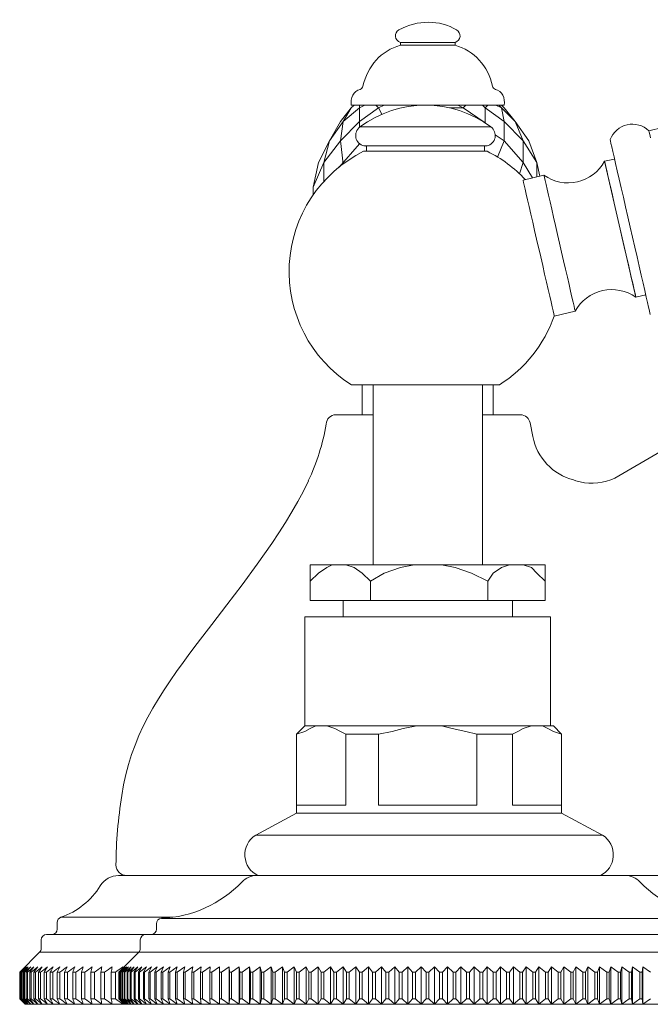
# Model space of a CAD drawing. Units: millimetres. Extents: x 10581 to 11926, y -4024 to -2175.
# Drawn here: x 10855 to 10914, y -2968 to -2877 of the extents above; entities that cross this region are included whole.
import ezdxf

# ---------------------------------------------------------------- set-up
doc = ezdxf.new("R2010")
doc.units = ezdxf.units.MM
doc.layers.add('layer 1', color=160, linetype='Continuous', lineweight=0)
doc.layers.add('layer 2', color=31, linetype='Continuous', lineweight=0)

msp = doc.modelspace()

# ---------------------------------------------------------------- linework, layer by layer
at = {"layer": 'layer 1'}
for p, q in [((10900.225, -2884.837), (10901.243, -2886.108)), ((10884.968, -2886.108), (10883.951, -2887.888)), ((10901.243, -2886.108), (10902.514, -2887.888)), ((10898.993, -2886.608), (10886.796, -2886.608)), ((10914.965, -2886.673), (10913.698, -2886.964)), ((10882.933, -2889.923), (10883.951, -2887.888)), ((10902.514, -2887.888), (10903.277, -2889.923)), ((10898.651, -2888.88), (10887.138, -2888.88)), ((10898.633, -2888.38), (10887.156, -2888.38)), ((10887.394, -2888.38), (10887.394, -2888.88)), ((10898.394, -2888.88), (10898.394, -2888.38)), ((10910.506, -2889.596), (10909.58, -2889.808)), ((10882.425, -2892.211), (10882.933, -2889.923)), ((10903.277, -2889.923), (10903.531, -2891.194)), ((10909.58, -2889.808), (10912.491, -2902.478)), ((10903.927, -2891.107), (10901.978, -2891.555)), ((10912.491, -2902.478), (10913.417, -2902.266)), ((10904.889, -2904.225), (10906.838, -2903.777)), ((10899.794, -2910.63), (10885.994, -2910.63)), ((10902.886, -2915.463), (10902.632, -2914.191)), ((10864.318, -2956.354), (10921.893, -2956.354)), ((10865.1, -2956.354), (10921.111, -2956.354)), ((10877.235, -2956.354), (10911.446, -2956.354)), ((10858.942, -2960.248), (10869.372, -2960.248)), ((10868.319, -2960.344), (10920.362, -2960.344)), ((10858.605, -2960.72), (10858.605, -2961.354)), ((10867.841, -2960.844), (10867.841, -2961.354)), ((10857.605, -2961.854), (10866.84, -2961.854)), ((10866.841, -2961.854), (10921.841, -2961.854)), ((10857.105, -2962.354), (10857.105, -2963.147)), ((10866.341, -2963.147), (10866.341, -2962.354)), ((10856.959, -2963.501), (10855.109, -2965.351)), ((10866.194, -2963.501), (10856.959, -2963.501)), ((10864.345, -2965.35), (10866.194, -2963.501)), ((10922.487, -2963.501), (10866.194, -2963.501)), ((10855.109, -2967.854), (10855.109, -2965.351)), ((10864.345, -2965.35), (10864.345, -2967.854)), ((10864.345, -2965.354), (10864.345, -2967.854)), ((10855.605, -2968.354), (10930.605, -2968.354)), ((10864.841, -2968.354), (10864.345, -2967.854))]:
    msp.add_line(p, q, dxfattribs=at)
at = {"layer": 'layer 1', "lineweight": 0}
for p, q in [((10864.35, -2965.354), (10864.866, -2964.854)), ((10864.866, -2964.854), (10864.392, -2965.354)), ((10864.408, -2965.354), (10864.944, -2964.854)), ((10864.944, -2964.854), (10864.491, -2965.354)), ((10864.519, -2965.354), (10865.073, -2964.854)), ((10865.073, -2964.854), (10864.643, -2965.354)), ((10864.682, -2965.354), (10865.254, -2964.854)), ((10865.254, -2964.854), (10864.847, -2965.354)), ((10864.897, -2965.354), (10865.485, -2964.854)), ((10865.485, -2964.854), (10865.103, -2965.354)), ((10865.164, -2965.354), (10865.767, -2964.854)), ((10865.767, -2964.854), (10865.41, -2965.354)), ((10865.482, -2965.354), (10866.1, -2964.854)), ((10866.1, -2964.854), (10865.768, -2965.354)), ((10865.85, -2965.354), (10866.481, -2964.854)), ((10866.176, -2965.354), (10866.481, -2964.854)), ((10866.268, -2965.354), (10866.912, -2964.854)), ((10866.634, -2965.354), (10866.912, -2964.854)), ((10866.736, -2965.354), (10867.391, -2964.854)), ((10867.14, -2965.354), (10867.391, -2964.854)), ((10867.252, -2965.354), (10867.917, -2964.854)), ((10867.917, -2964.854), (10867.693, -2965.354)), ((10867.816, -2965.354), (10868.489, -2964.854)), ((10868.489, -2964.854), (10868.294, -2965.354)), ((10868.426, -2965.354), (10869.107, -2964.854)), ((10869.107, -2964.854), (10868.94, -2965.354)), ((10869.082, -2965.354), (10869.769, -2964.854)), ((10869.631, -2965.354), (10869.769, -2964.854)), ((10870.475, -2964.854), (10869.782, -2965.354)), ((10870.475, -2964.854), (10870.365, -2965.354)), ((10870.525, -2965.354), (10871.222, -2964.854)), ((10871.141, -2965.354), (10871.222, -2964.854)), ((10871.31, -2965.354), (10872.009, -2964.854)), ((10871.958, -2965.354), (10872.009, -2964.854)), ((10872.836, -2964.854), (10872.135, -2965.354)), ((10872.814, -2965.354), (10872.836, -2964.854)), ((10872.999, -2965.354), (10873.7, -2964.854)), ((10873.708, -2965.354), (10873.7, -2964.854)), ((10873.7, -2964.854), (10873.7, -2968.354)), ((10873.901, -2965.354), (10874.601, -2964.854)), ((10874.638, -2965.354), (10874.601, -2964.854)), ((10874.601, -2964.854), (10874.601, -2968.354)), ((10875.537, -2964.854), (10874.838, -2965.354)), ((10875.603, -2965.354), (10875.537, -2964.854)), ((10875.537, -2964.854), (10875.537, -2968.354)), ((10876.505, -2964.854), (10875.81, -2965.354)), ((10876.6, -2965.354), (10876.505, -2964.854)), ((10876.505, -2964.854), (10876.505, -2968.354)), ((10877.504, -2964.854), (10876.814, -2965.354)), ((10877.629, -2965.354), (10877.504, -2964.854)), ((10877.504, -2964.854), (10877.504, -2968.354)), ((10878.534, -2964.854), (10877.849, -2965.354)), ((10878.687, -2965.354), (10878.534, -2964.854)), ((10878.534, -2964.854), (10878.534, -2968.354)), ((10879.591, -2964.854), (10878.913, -2965.354)), ((10879.772, -2965.354), (10879.591, -2964.854)), ((10879.591, -2964.854), (10879.591, -2968.354)), ((10880.673, -2964.854), (10880.004, -2965.354)), ((10880.883, -2965.354), (10880.673, -2964.854)), ((10880.673, -2964.854), (10880.673, -2968.354)), ((10881.78, -2964.854), (10881.12, -2965.354)), ((10882.018, -2965.354), (10881.78, -2964.854)), ((10881.78, -2964.854), (10881.78, -2968.354)), ((10882.909, -2964.854), (10882.259, -2965.354)), ((10883.174, -2965.354), (10882.909, -2964.854)), ((10882.909, -2964.854), (10882.909, -2968.354)), ((10884.058, -2964.854), (10883.42, -2965.354)), ((10884.35, -2965.354), (10884.058, -2964.854)), ((10884.058, -2964.854), (10884.058, -2968.354)), ((10885.225, -2964.854), (10884.6, -2965.354)), ((10885.543, -2965.354), (10885.225, -2964.854)), ((10885.225, -2964.854), (10885.225, -2968.354)), ((10886.407, -2964.854), (10885.796, -2965.354)), ((10886.752, -2965.354), (10886.407, -2964.854)), ((10886.407, -2964.854), (10886.407, -2968.354)), ((10887.604, -2964.854), (10887.008, -2965.354)), ((10887.974, -2965.354), (10887.604, -2964.854)), ((10887.604, -2964.854), (10887.604, -2968.354)), ((10888.813, -2964.854), (10888.233, -2965.354)), ((10889.207, -2965.354), (10888.813, -2964.854)), ((10888.813, -2964.854), (10888.813, -2968.354)), ((10890.031, -2964.854), (10889.468, -2965.354)), ((10890.449, -2965.354), (10890.031, -2964.854)), ((10890.031, -2964.854), (10890.031, -2968.354)), ((10891.257, -2964.854), (10890.712, -2965.354)), ((10891.698, -2965.354), (10891.257, -2964.854)), ((10891.257, -2964.854), (10891.257, -2968.354)), ((10892.488, -2964.854), (10891.962, -2965.354)), ((10892.952, -2965.354), (10892.488, -2964.854)), ((10892.488, -2964.854), (10892.488, -2968.354)), ((10893.723, -2964.854), (10893.217, -2965.354)), ((10894.208, -2965.354), (10893.723, -2964.854)), ((10893.723, -2964.854), (10893.723, -2968.354)), ((10894.958, -2964.854), (10894.473, -2965.354)), ((10895.465, -2965.354), (10894.958, -2964.854)), ((10894.958, -2964.854), (10894.958, -2968.354)), ((10896.193, -2964.854), (10895.729, -2965.354)), ((10896.719, -2965.354), (10896.193, -2964.854)), ((10896.193, -2964.854), (10896.193, -2968.354)), ((10897.424, -2964.854), (10896.983, -2965.354)), ((10897.969, -2965.354), (10897.424, -2964.854)), ((10897.424, -2964.854), (10897.424, -2968.354)), ((10898.65, -2964.854), (10898.232, -2965.354)), ((10899.213, -2965.354), (10898.65, -2964.854)), ((10898.65, -2964.854), (10898.65, -2968.354)), ((10899.868, -2964.854), (10899.474, -2965.354)), ((10900.448, -2965.354), (10899.868, -2964.854)), ((10899.868, -2964.854), (10899.868, -2968.354)), ((10901.077, -2964.854), (10900.707, -2965.354)), ((10901.673, -2965.354), (10901.077, -2964.854)), ((10901.077, -2964.854), (10901.077, -2968.354)), ((10902.274, -2964.854), (10901.929, -2965.354)), ((10902.885, -2965.354), (10902.274, -2964.854)), ((10902.274, -2964.854), (10902.274, -2968.354)), ((10903.457, -2964.854), (10903.138, -2965.354)), ((10904.081, -2965.354), (10903.457, -2964.854)), ((10903.457, -2964.854), (10903.457, -2968.354)), ((10904.623, -2964.854), (10904.331, -2965.354)), ((10905.261, -2965.354), (10904.623, -2964.854)), ((10904.623, -2964.854), (10904.623, -2968.354)), ((10905.772, -2964.854), (10905.507, -2965.354)), ((10906.422, -2965.354), (10905.772, -2964.854)), ((10905.772, -2964.854), (10905.772, -2968.354)), ((10906.901, -2964.854), (10906.663, -2965.354)), ((10907.561, -2965.354), (10906.901, -2964.854)), ((10906.901, -2964.854), (10906.901, -2968.354)), ((10908.008, -2964.854), (10907.798, -2965.354)), ((10908.677, -2965.354), (10908.008, -2964.854)), ((10908.008, -2964.854), (10908.008, -2968.354)), ((10909.091, -2964.854), (10908.909, -2965.354)), ((10909.768, -2965.354), (10909.091, -2964.854)), ((10909.091, -2964.854), (10909.091, -2968.354)), ((10910.147, -2964.854), (10909.994, -2965.354)), ((10910.832, -2965.354), (10910.147, -2964.854)), ((10910.147, -2964.854), (10910.147, -2968.354)), ((10911.177, -2964.854), (10911.052, -2965.354)), ((10911.867, -2965.354), (10911.177, -2964.854)), ((10911.177, -2964.854), (10911.177, -2968.354)), ((10912.176, -2964.854), (10912.081, -2965.354)), ((10912.871, -2965.354), (10912.176, -2964.854)), ((10912.176, -2964.854), (10912.176, -2968.354)), ((10913.145, -2964.854), (10913.079, -2965.354)), ((10913.843, -2965.354), (10913.145, -2964.854)), ((10913.145, -2964.854), (10913.145, -2968.354)), ((10855.121, -2965.354), (10855.109, -2965.354)), ((10855.121, -2965.354), (10855.121, -2967.854)), ((10855.2, -2965.354), (10855.163, -2965.354)), ((10855.163, -2967.854), (10855.163, -2965.354)), ((10855.2, -2965.354), (10855.2, -2967.854)), ((10855.346, -2965.354), (10855.284, -2965.354)), ((10855.284, -2967.854), (10855.284, -2965.354)), ((10855.346, -2965.354), (10855.346, -2967.854)), ((10855.558, -2965.354), (10855.471, -2965.354)), ((10855.471, -2967.854), (10855.471, -2965.354)), ((10855.558, -2965.354), (10855.558, -2967.854)), ((10855.836, -2965.354), (10855.724, -2965.354)), ((10855.724, -2967.854), (10855.724, -2965.354)), ((10855.836, -2965.354), (10855.836, -2967.854)), ((10856.179, -2965.354), (10856.042, -2965.354)), ((10856.042, -2967.854), (10856.042, -2965.354)), ((10856.179, -2965.354), (10856.179, -2967.854)), ((10856.587, -2965.354), (10856.426, -2965.354)), ((10856.426, -2967.854), (10856.426, -2965.354)), ((10856.587, -2965.354), (10856.587, -2967.854)), ((10857.059, -2965.354), (10856.874, -2965.354)), ((10856.874, -2967.854), (10856.874, -2965.354)), ((10857.059, -2965.354), (10857.059, -2967.854)), ((10857.594, -2965.354), (10857.386, -2965.354)), ((10857.386, -2967.854), (10857.386, -2965.354)), ((10857.594, -2965.354), (10857.594, -2967.854)), ((10858.192, -2965.354), (10857.96, -2965.354)), ((10857.96, -2967.854), (10857.96, -2965.354)), ((10858.192, -2965.354), (10858.192, -2967.854)), ((10858.85, -2965.354), (10858.596, -2965.354)), ((10858.596, -2967.854), (10858.596, -2965.354)), ((10858.85, -2965.354), (10858.85, -2967.854)), ((10859.569, -2965.354), (10859.292, -2965.354)), ((10859.292, -2967.854), (10859.292, -2965.354)), ((10859.569, -2965.354), (10859.569, -2967.854)), ((10860.347, -2965.354), (10860.048, -2965.354)), ((10860.048, -2967.854), (10860.048, -2965.354)), ((10860.347, -2965.354), (10860.347, -2967.854)), ((10861.182, -2965.354), (10860.862, -2965.354)), ((10860.862, -2967.854), (10860.862, -2965.354)), ((10861.182, -2965.354), (10861.182, -2967.854)), ((10862.073, -2965.354), (10861.732, -2965.354)), ((10861.732, -2967.854), (10861.732, -2965.354)), ((10862.073, -2965.354), (10862.073, -2967.854)), ((10863.019, -2965.354), (10862.657, -2965.354)), ((10862.657, -2967.854), (10862.657, -2965.354)), ((10863.019, -2965.354), (10863.019, -2967.854)), ((10864.018, -2965.354), (10863.636, -2965.354)), ((10863.636, -2967.854), (10863.636, -2965.354)), ((10864.018, -2965.354), (10864.018, -2967.854)), ((10864.345, -2965.354), (10864.35, -2965.354)), ((10864.35, -2967.854), (10864.35, -2965.354)), ((10864.392, -2965.354), (10864.408, -2965.354)), ((10864.392, -2965.354), (10864.392, -2967.854)), ((10864.408, -2967.854), (10864.408, -2965.354)), ((10864.491, -2965.354), (10864.519, -2965.354)), ((10864.491, -2965.354), (10864.491, -2967.854)), ((10864.519, -2967.854), (10864.519, -2965.354)), ((10864.643, -2965.354), (10864.682, -2965.354)), ((10864.643, -2965.354), (10864.643, -2967.854)), ((10864.682, -2967.854), (10864.682, -2965.354)), ((10864.847, -2965.354), (10864.897, -2965.354)), ((10864.847, -2965.354), (10864.847, -2967.854)), ((10864.897, -2967.854), (10864.897, -2965.354)), ((10865.103, -2965.354), (10865.164, -2965.354)), ((10865.103, -2965.354), (10865.103, -2967.854)), ((10865.164, -2967.854), (10865.164, -2965.354)), ((10865.41, -2965.354), (10865.482, -2965.354)), ((10865.41, -2965.354), (10865.41, -2967.854)), ((10865.482, -2967.854), (10865.482, -2965.354)), ((10865.768, -2965.354), (10865.85, -2965.354)), ((10865.768, -2965.354), (10865.768, -2967.854)), ((10865.85, -2967.854), (10865.85, -2965.354)), ((10866.176, -2965.354), (10866.268, -2965.354)), ((10866.176, -2965.354), (10866.176, -2967.854)), ((10866.268, -2967.854), (10866.268, -2965.354)), ((10866.736, -2965.354), (10866.634, -2965.354)), ((10866.634, -2967.854), (10866.634, -2965.354)), ((10866.736, -2965.354), (10866.736, -2967.854)), ((10867.14, -2967.854), (10867.14, -2965.354)), ((10867.14, -2965.354), (10867.252, -2965.354)), ((10867.252, -2967.854), (10867.252, -2965.354)), ((10867.693, -2965.354), (10867.816, -2965.354)), ((10867.693, -2965.354), (10867.693, -2967.854)), ((10867.816, -2967.854), (10867.816, -2965.354)), ((10868.294, -2965.354), (10868.426, -2965.354)), ((10868.294, -2965.354), (10868.294, -2967.854)), ((10868.426, -2967.854), (10868.426, -2965.354)), ((10868.94, -2965.354), (10869.082, -2965.354)), ((10868.94, -2965.354), (10868.94, -2967.854)), ((10869.082, -2965.354), (10869.082, -2967.854)), ((10869.631, -2967.854), (10869.631, -2965.354)), ((10869.631, -2965.354), (10869.782, -2965.354)), ((10869.782, -2967.854), (10869.782, -2965.354)), ((10870.365, -2965.354), (10870.525, -2965.354)), ((10870.365, -2965.354), (10870.365, -2967.854)), ((10870.525, -2967.854), (10870.525, -2965.354)), ((10871.31, -2965.354), (10871.141, -2965.354)), ((10871.141, -2967.854), (10871.141, -2965.354)), ((10871.31, -2965.354), (10871.31, -2967.854)), ((10871.958, -2967.854), (10871.958, -2965.354)), ((10871.958, -2965.354), (10872.135, -2965.354)), ((10872.135, -2967.854), (10872.135, -2965.354)), ((10872.999, -2965.354), (10872.814, -2965.354)), ((10872.814, -2965.354), (10872.814, -2967.854)), ((10872.999, -2967.854), (10872.999, -2965.354)), ((10873.901, -2965.354), (10873.708, -2965.354)), ((10873.708, -2967.854), (10873.708, -2965.354)), ((10873.901, -2965.354), (10873.901, -2967.854)), ((10874.838, -2965.354), (10874.638, -2965.354)), ((10874.638, -2967.854), (10874.638, -2965.354)), ((10874.838, -2965.354), (10874.838, -2967.854)), ((10875.81, -2965.354), (10875.603, -2965.354)), ((10875.603, -2967.854), (10875.603, -2965.354)), ((10875.81, -2965.354), (10875.81, -2967.854)), ((10876.814, -2965.354), (10876.6, -2965.354)), ((10876.6, -2967.854), (10876.6, -2965.354)), ((10876.814, -2965.354), (10876.814, -2967.854)), ((10877.849, -2965.354), (10877.629, -2965.354)), ((10877.629, -2967.854), (10877.629, -2965.354)), ((10877.849, -2965.354), (10877.849, -2967.854)), ((10878.913, -2965.354), (10878.687, -2965.354)), ((10878.687, -2967.854), (10878.687, -2965.354)), ((10878.913, -2965.354), (10878.913, -2967.854)), ((10880.004, -2965.354), (10879.772, -2965.354)), ((10879.772, -2967.854), (10879.772, -2965.354)), ((10880.004, -2965.354), (10880.004, -2967.854)), ((10881.12, -2965.354), (10880.883, -2965.354)), ((10880.883, -2967.854), (10880.883, -2965.354)), ((10881.12, -2965.354), (10881.12, -2967.854)), ((10882.259, -2965.354), (10882.018, -2965.354)), ((10882.018, -2967.854), (10882.018, -2965.354)), ((10882.259, -2965.354), (10882.259, -2967.854)), ((10883.42, -2965.354), (10883.174, -2965.354)), ((10883.174, -2967.854), (10883.174, -2965.354)), ((10883.42, -2965.354), (10883.42, -2967.854)), ((10884.6, -2965.354), (10884.35, -2965.354)), ((10884.35, -2967.854), (10884.35, -2965.354)), ((10884.6, -2965.354), (10884.6, -2967.854)), ((10885.796, -2965.354), (10885.543, -2965.354)), ((10885.543, -2967.854), (10885.543, -2965.354)), ((10885.796, -2965.354), (10885.796, -2967.854)), ((10887.008, -2965.354), (10886.752, -2965.354)), ((10886.752, -2967.854), (10886.752, -2965.354)), ((10887.008, -2965.354), (10887.008, -2967.854)), ((10888.233, -2965.354), (10887.974, -2965.354)), ((10887.974, -2967.854), (10887.974, -2965.354)), ((10888.233, -2965.354), (10888.233, -2967.854)), ((10889.468, -2965.354), (10889.207, -2965.354)), ((10889.207, -2967.854), (10889.207, -2965.354)), ((10889.468, -2965.354), (10889.468, -2967.854)), ((10890.712, -2965.354), (10890.449, -2965.354)), ((10890.449, -2967.854), (10890.449, -2965.354)), ((10890.712, -2965.354), (10890.712, -2967.854)), ((10891.962, -2965.354), (10891.698, -2965.354)), ((10891.698, -2967.854), (10891.698, -2965.354)), ((10891.962, -2965.354), (10891.962, -2967.854)), ((10893.217, -2965.354), (10892.952, -2965.354)), ((10892.952, -2967.854), (10892.952, -2965.354)), ((10893.217, -2965.354), (10893.217, -2967.854)), ((10894.473, -2965.354), (10894.208, -2965.354)), ((10894.208, -2967.854), (10894.208, -2965.354)), ((10894.473, -2965.354), (10894.473, -2967.854)), ((10895.729, -2965.354), (10895.465, -2965.354)), ((10895.465, -2967.854), (10895.465, -2965.354)), ((10895.729, -2965.354), (10895.729, -2967.854)), ((10896.983, -2965.354), (10896.719, -2965.354)), ((10896.719, -2967.854), (10896.719, -2965.354)), ((10896.983, -2965.354), (10896.983, -2967.854)), ((10898.232, -2965.354), (10897.969, -2965.354)), ((10897.969, -2967.854), (10897.969, -2965.354)), ((10898.232, -2965.354), (10898.232, -2967.854)), ((10899.474, -2965.354), (10899.213, -2965.354)), ((10899.213, -2967.854), (10899.213, -2965.354)), ((10899.474, -2965.354), (10899.474, -2967.854)), ((10900.707, -2965.354), (10900.448, -2965.354)), ((10900.448, -2967.854), (10900.448, -2965.354)), ((10900.707, -2965.354), (10900.707, -2967.854)), ((10901.929, -2965.354), (10901.673, -2965.354)), ((10901.673, -2967.854), (10901.673, -2965.354)), ((10901.929, -2965.354), (10901.929, -2967.854)), ((10903.138, -2965.354), (10902.885, -2965.354)), ((10902.885, -2967.854), (10902.885, -2965.354)), ((10903.138, -2965.354), (10903.138, -2967.854)), ((10904.331, -2965.354), (10904.081, -2965.354)), ((10904.081, -2967.854), (10904.081, -2965.354)), ((10904.331, -2965.354), (10904.331, -2967.854)), ((10905.507, -2965.354), (10905.261, -2965.354)), ((10905.261, -2967.854), (10905.261, -2965.354)), ((10905.507, -2965.354), (10905.507, -2967.854)), ((10906.663, -2965.354), (10906.422, -2965.354)), ((10906.422, -2967.854), (10906.422, -2965.354)), ((10906.663, -2965.354), (10906.663, -2967.854)), ((10907.798, -2965.354), (10907.561, -2965.354)), ((10907.561, -2967.854), (10907.561, -2965.354)), ((10907.798, -2965.354), (10907.798, -2967.854)), ((10908.909, -2965.354), (10908.677, -2965.354)), ((10908.677, -2967.854), (10908.677, -2965.354)), ((10908.909, -2965.354), (10908.909, -2967.854)), ((10909.994, -2965.354), (10909.768, -2965.354)), ((10909.768, -2967.854), (10909.768, -2965.354)), ((10909.994, -2965.354), (10909.994, -2967.854)), ((10911.052, -2965.354), (10910.832, -2965.354)), ((10910.832, -2967.854), (10910.832, -2965.354)), ((10911.052, -2965.354), (10911.052, -2967.854)), ((10912.081, -2965.354), (10911.867, -2965.354)), ((10911.867, -2967.854), (10911.867, -2965.354)), ((10912.081, -2965.354), (10912.081, -2967.854)), ((10913.079, -2965.354), (10912.871, -2965.354)), ((10912.871, -2967.854), (10912.871, -2965.354)), ((10913.079, -2965.354), (10913.079, -2967.854)), ((10855.109, -2967.854), (10855.121, -2967.854)), ((10855.163, -2967.854), (10855.2, -2967.854)), ((10855.284, -2967.854), (10855.346, -2967.854)), ((10855.471, -2967.854), (10855.558, -2967.854)), ((10855.724, -2967.854), (10855.836, -2967.854)), ((10856.042, -2967.854), (10856.179, -2967.854)), ((10856.426, -2967.854), (10856.587, -2967.854)), ((10856.874, -2967.854), (10857.059, -2967.854)), ((10857.386, -2967.854), (10857.594, -2967.854)), ((10857.96, -2967.854), (10858.192, -2967.854)), ((10858.596, -2967.854), (10858.85, -2967.854)), ((10859.292, -2967.854), (10859.569, -2967.854)), ((10860.048, -2967.854), (10860.347, -2967.854)), ((10860.862, -2967.854), (10861.182, -2967.854)), ((10861.732, -2967.854), (10862.073, -2967.854)), ((10862.657, -2967.854), (10863.019, -2967.854)), ((10863.636, -2967.854), (10864.018, -2967.854)), ((10864.841, -2968.354), (10864.345, -2967.854)), ((10864.35, -2967.854), (10864.345, -2967.854)), ((10864.35, -2967.854), (10864.866, -2968.354)), ((10864.866, -2968.354), (10864.392, -2967.854)), ((10864.408, -2967.854), (10864.392, -2967.854)), ((10864.408, -2967.854), (10864.944, -2968.354)), ((10864.944, -2968.354), (10864.491, -2967.854)), ((10864.519, -2967.854), (10864.491, -2967.854)), ((10864.519, -2967.854), (10865.073, -2968.354)), ((10865.073, -2968.354), (10864.643, -2967.854)), ((10864.682, -2967.854), (10864.643, -2967.854)), ((10864.682, -2967.854), (10865.254, -2968.354)), ((10865.254, -2968.354), (10864.847, -2967.854)), ((10864.897, -2967.854), (10864.847, -2967.854)), ((10864.897, -2967.854), (10865.485, -2968.354)), ((10865.485, -2968.354), (10865.103, -2967.854)), ((10865.164, -2967.854), (10865.103, -2967.854)), ((10865.164, -2967.854), (10865.767, -2968.354)), ((10865.767, -2968.354), (10865.41, -2967.854)), ((10865.482, -2967.854), (10865.41, -2967.854)), ((10865.482, -2967.854), (10866.1, -2968.354)), ((10866.1, -2968.354), (10865.768, -2967.854)), ((10865.85, -2967.854), (10865.768, -2967.854)), ((10865.85, -2967.854), (10866.481, -2968.354)), ((10866.176, -2967.854), (10866.268, -2967.854)), ((10866.481, -2968.354), (10866.176, -2967.854)), ((10866.268, -2967.854), (10866.912, -2968.354)), ((10866.912, -2968.354), (10866.634, -2967.854)), ((10866.736, -2967.854), (10866.634, -2967.854)), ((10866.736, -2967.854), (10867.391, -2968.354)), ((10867.14, -2967.854), (10867.391, -2968.354)), ((10867.14, -2967.854), (10867.252, -2967.854)), ((10867.252, -2967.854), (10867.917, -2968.354)), ((10867.917, -2968.354), (10867.693, -2967.854)), ((10867.816, -2967.854), (10867.693, -2967.854)), ((10868.489, -2968.354), (10867.816, -2967.854)), ((10868.489, -2968.354), (10868.294, -2967.854)), ((10868.426, -2967.854), (10868.294, -2967.854)), ((10869.107, -2968.354), (10868.426, -2967.854)), ((10868.94, -2967.854), (10869.082, -2967.854)), ((10869.107, -2968.354), (10868.94, -2967.854)), ((10869.769, -2968.354), (10869.082, -2967.854)), ((10869.631, -2967.854), (10869.769, -2968.354)), ((10869.782, -2967.854), (10869.631, -2967.854)), ((10869.782, -2967.854), (10870.475, -2968.354)), ((10870.365, -2967.854), (10870.475, -2968.354)), ((10870.365, -2967.854), (10870.525, -2967.854)), ((10871.222, -2968.354), (10870.525, -2967.854)), ((10871.141, -2967.854), (10871.222, -2968.354)), ((10871.31, -2967.854), (10871.141, -2967.854)), ((10871.31, -2967.854), (10872.009, -2968.354)), ((10871.958, -2967.854), (10872.009, -2968.354)), ((10871.958, -2967.854), (10872.135, -2967.854)), ((10872.836, -2968.354), (10872.135, -2967.854)), ((10872.836, -2968.354), (10872.814, -2967.854)), ((10872.999, -2967.854), (10872.814, -2967.854)), ((10872.999, -2967.854), (10873.7, -2968.354)), ((10873.7, -2968.354), (10873.708, -2967.854)), ((10873.901, -2967.854), (10873.708, -2967.854)), ((10874.601, -2968.354), (10873.901, -2967.854)), ((10874.601, -2968.354), (10874.638, -2967.854)), ((10874.638, -2967.854), (10874.838, -2967.854)), ((10875.537, -2968.354), (10874.838, -2967.854)), ((10875.603, -2967.854), (10875.537, -2968.354)), ((10875.603, -2967.854), (10875.81, -2967.854)), ((10876.505, -2968.354), (10875.81, -2967.854)), ((10876.6, -2967.854), (10876.505, -2968.354)), ((10876.6, -2967.854), (10876.814, -2967.854)), ((10877.504, -2968.354), (10876.814, -2967.854)), ((10877.629, -2967.854), (10877.504, -2968.354)), ((10877.629, -2967.854), (10877.849, -2967.854)), ((10878.534, -2968.354), (10877.849, -2967.854)), ((10878.687, -2967.854), (10878.534, -2968.354)), ((10878.687, -2967.854), (10878.913, -2967.854)), ((10879.591, -2968.354), (10878.913, -2967.854)), ((10879.772, -2967.854), (10879.591, -2968.354)), ((10879.772, -2967.854), (10880.004, -2967.854)), ((10880.673, -2968.354), (10880.004, -2967.854)), ((10880.883, -2967.854), (10880.673, -2968.354)), ((10880.883, -2967.854), (10881.12, -2967.854)), ((10881.78, -2968.354), (10881.12, -2967.854)), ((10882.018, -2967.854), (10881.78, -2968.354)), ((10882.018, -2967.854), (10882.259, -2967.854)), ((10882.909, -2968.354), (10882.259, -2967.854)), ((10883.174, -2967.854), (10882.909, -2968.354)), ((10883.174, -2967.854), (10883.42, -2967.854)), ((10884.058, -2968.354), (10883.42, -2967.854)), ((10884.35, -2967.854), (10884.058, -2968.354)), ((10884.35, -2967.854), (10884.6, -2967.854)), ((10885.225, -2968.354), (10884.6, -2967.854)), ((10885.543, -2967.854), (10885.225, -2968.354)), ((10885.543, -2967.854), (10885.796, -2967.854)), ((10886.407, -2968.354), (10885.796, -2967.854)), ((10886.752, -2967.854), (10886.407, -2968.354)), ((10886.752, -2967.854), (10887.008, -2967.854)), ((10887.604, -2968.354), (10887.008, -2967.854)), ((10887.974, -2967.854), (10887.604, -2968.354)), ((10887.974, -2967.854), (10888.233, -2967.854)), ((10888.813, -2968.354), (10888.233, -2967.854)), ((10889.207, -2967.854), (10888.813, -2968.354)), ((10889.207, -2967.854), (10889.468, -2967.854)), ((10890.031, -2968.354), (10889.468, -2967.854)), ((10890.449, -2967.854), (10890.031, -2968.354)), ((10890.449, -2967.854), (10890.712, -2967.854)), ((10891.257, -2968.354), (10890.712, -2967.854)), ((10891.698, -2967.854), (10891.257, -2968.354)), ((10891.698, -2967.854), (10891.962, -2967.854)), ((10892.488, -2968.354), (10891.962, -2967.854)), ((10892.952, -2967.854), (10892.488, -2968.354)), ((10892.952, -2967.854), (10893.217, -2967.854)), ((10893.723, -2968.354), (10893.217, -2967.854)), ((10894.208, -2967.854), (10893.723, -2968.354)), ((10894.208, -2967.854), (10894.473, -2967.854)), ((10894.958, -2968.354), (10894.473, -2967.854)), ((10895.465, -2967.854), (10894.958, -2968.354)), ((10895.465, -2967.854), (10895.729, -2967.854)), ((10896.193, -2968.354), (10895.729, -2967.854)), ((10896.719, -2967.854), (10896.193, -2968.354)), ((10896.719, -2967.854), (10896.983, -2967.854)), ((10897.424, -2968.354), (10896.983, -2967.854)), ((10897.969, -2967.854), (10897.424, -2968.354)), ((10897.969, -2967.854), (10898.232, -2967.854)), ((10898.65, -2968.354), (10898.232, -2967.854)), ((10899.213, -2967.854), (10898.65, -2968.354)), ((10899.213, -2967.854), (10899.474, -2967.854)), ((10899.868, -2968.354), (10899.474, -2967.854)), ((10900.448, -2967.854), (10899.868, -2968.354)), ((10900.448, -2967.854), (10900.707, -2967.854)), ((10901.077, -2968.354), (10900.707, -2967.854)), ((10901.673, -2967.854), (10901.077, -2968.354)), ((10901.673, -2967.854), (10901.929, -2967.854)), ((10902.274, -2968.354), (10901.929, -2967.854)), ((10902.885, -2967.854), (10902.274, -2968.354)), ((10902.885, -2967.854), (10903.138, -2967.854)), ((10903.457, -2968.354), (10903.138, -2967.854)), ((10904.081, -2967.854), (10903.457, -2968.354)), ((10904.081, -2967.854), (10904.331, -2967.854)), ((10904.623, -2968.354), (10904.331, -2967.854)), ((10905.261, -2967.854), (10904.623, -2968.354)), ((10905.261, -2967.854), (10905.507, -2967.854)), ((10905.772, -2968.354), (10905.507, -2967.854)), ((10906.422, -2967.854), (10905.772, -2968.354)), ((10906.422, -2967.854), (10906.663, -2967.854)), ((10906.901, -2968.354), (10906.663, -2967.854)), ((10907.561, -2967.854), (10906.901, -2968.354)), ((10907.561, -2967.854), (10907.798, -2967.854)), ((10908.008, -2968.354), (10907.798, -2967.854)), ((10908.677, -2967.854), (10908.008, -2968.354)), ((10908.677, -2967.854), (10908.909, -2967.854)), ((10909.091, -2968.354), (10908.909, -2967.854)), ((10909.768, -2967.854), (10909.091, -2968.354)), ((10909.768, -2967.854), (10909.994, -2967.854)), ((10910.147, -2968.354), (10909.994, -2967.854)), ((10910.832, -2967.854), (10910.147, -2968.354)), ((10910.832, -2967.854), (10911.052, -2967.854)), ((10911.177, -2968.354), (10911.052, -2967.854)), ((10911.867, -2967.854), (10911.177, -2968.354)), ((10911.867, -2967.854), (10912.081, -2967.854)), ((10912.176, -2968.354), (10912.081, -2967.854)), ((10912.871, -2967.854), (10912.176, -2968.354)), ((10912.871, -2967.854), (10913.079, -2967.854)), ((10913.145, -2968.354), (10913.079, -2967.854)), ((10913.843, -2967.854), (10913.145, -2968.354))]:
    msp.add_line(p, q, dxfattribs=at)
at = {"layer": 'layer 1'}
for points in [[(10890.562, -2878.733), (10895.647, -2878.733)], [(10890.562, -2878.733), (10890.562, -2878.988)], [(10895.647, -2878.733), (10895.647, -2878.988)], [(10890.562, -2878.988), (10895.647, -2878.988)], [(10886.24, -2884.582), (10885.984, -2884.837), (10884.968, -2886.108)], [(10900.225, -2884.582), (10885.984, -2884.582)], [(10899.971, -2884.582), (10900.225, -2884.837)], [(10913.851, -2887.63), (10913.776, -2887.306), (10913.726, -2887.088), (10913.701, -2886.978), (10913.698, -2886.964)], [(10913.831, -2904.069), (10913.828, -2904.055), (10913.803, -2903.945), (10913.752, -2903.727), (10913.678, -2903.403), (10913.58, -2902.978), (10913.461, -2902.458), (10913.321, -2901.85), (10913.163, -2901.162), (10912.989, -2900.403), (10912.8, -2899.583), (10912.601, -2898.714), (10912.393, -2897.807), (10912.178, -2896.875), (10911.961, -2895.931), (10911.744, -2894.986), (10911.53, -2894.054), (10911.322, -2893.147), (10911.122, -2892.278), (10910.934, -2891.459), (10910.76, -2890.7), (10910.602, -2890.011), (10910.462, -2889.403), (10910.342, -2888.883), (10910.245, -2888.458), (10910.17, -2888.135), (10910.12, -2887.916), (10910.095, -2887.806), (10910.092, -2887.793)], [(10887.33, -2888.38), (10887.394, -2888.477)], [(10912.491, -2902.478), (10912.478, -2902.424), (10912.441, -2902.263), (10912.38, -2901.996), (10912.296, -2901.63), (10912.19, -2901.169), (10912.065, -2900.623), (10911.921, -2900), (10911.763, -2899.311), (10911.592, -2898.568), (10911.412, -2897.783), (10911.225, -2896.97), (10911.035, -2896.143), (10910.846, -2895.317), (10910.659, -2894.504), (10910.479, -2893.719), (10910.308, -2892.976), (10910.15, -2892.287), (10910.006, -2891.664), (10909.881, -2891.118), (10909.775, -2890.657), (10909.691, -2890.291), (10909.63, -2890.024), (10909.593, -2889.863), (10909.58, -2889.808)], [(10904.889, -2904.225), (10904.876, -2904.171), (10904.839, -2904.009), (10904.778, -2903.743), (10904.694, -2903.376), (10904.588, -2902.916), (10904.463, -2902.369), (10904.319, -2901.746), (10904.161, -2901.057), (10903.99, -2900.314), (10903.81, -2899.529), (10903.623, -2898.717), (10903.244, -2897.063), (10903.057, -2896.25), (10902.877, -2895.466), (10902.706, -2894.722), (10902.548, -2894.033), (10902.404, -2893.41), (10902.279, -2892.864), (10902.173, -2892.404), (10902.089, -2892.037), (10902.028, -2891.771), (10901.991, -2891.609), (10901.978, -2891.555)], [(10906.838, -2903.777), (10906.826, -2903.723), (10906.788, -2903.561), (10906.727, -2903.295), (10906.643, -2902.928), (10906.537, -2902.468), (10906.412, -2901.922), (10906.269, -2901.299), (10906.11, -2900.61), (10905.94, -2899.866), (10905.759, -2899.082), (10905.573, -2898.269), (10905.383, -2897.442), (10905.193, -2896.615), (10905.006, -2895.802), (10904.826, -2895.018), (10904.655, -2894.275), (10904.497, -2893.586), (10904.354, -2892.963), (10904.228, -2892.416), (10904.122, -2891.956), (10904.038, -2891.589), (10903.977, -2891.323), (10903.94, -2891.161), (10903.927, -2891.107)], [(10910.901, -2919.124), (10914.47, -2917.023), (10918.018, -2914.889), (10921.548, -2912.725), (10925.062, -2910.534), (10928.561, -2908.32), (10932.049, -2906.086), (10938.997, -2901.573), (10943.92, -2898.338)], [(10887.003, -2910.63), (10887.003, -2913.427)], [(10888.019, -2927.414), (10888.019, -2910.63)], [(10898.191, -2927.414), (10898.191, -2910.63)], [(10899.208, -2910.63), (10899.208, -2913.427)], [(10888.019, -2913.427), (10884.546, -2913.427)], [(10901.751, -2913.427), (10898.191, -2913.427)], [(10906.69, -2919.499), (10906.885, -2919.57), (10907.288, -2919.678), (10907.697, -2919.753), (10908.109, -2919.793), (10908.526, -2919.799), (10908.941, -2919.77), (10909.352, -2919.707), (10909.755, -2919.61), (10910.15, -2919.48), (10910.533, -2919.317), (10910.901, -2919.124)], [(10904.04, -2930.719), (10904.04, -2927.414), (10882.171, -2927.414), (10882.171, -2930.719), (10904.04, -2930.719)], [(10885.222, -2932.245), (10885.222, -2930.719)], [(10900.988, -2932.245), (10900.988, -2930.719)], [(10881.662, -2932.245), (10904.549, -2932.245)], [(10881.662, -2942.417), (10881.662, -2932.245)], [(10904.549, -2942.417), (10904.549, -2932.245)], [(10881.662, -2942.417), (10880.899, -2943.18)], [(10881.662, -2942.417), (10904.803, -2942.417)], [(10904.803, -2942.417), (10905.566, -2943.18)], [(10880.899, -2950.554), (10880.899, -2943.18)], [(10905.566, -2950.554), (10905.566, -2943.18)], [(10880.899, -2950.554), (10877.084, -2952.589)], [(10880.899, -2950.554), (10905.566, -2950.554)], [(10905.566, -2950.554), (10909.38, -2952.589)], [(10877.084, -2952.589), (10909.38, -2952.589)]]:
    msp.add_lwpolyline(points, dxfattribs=at)
at = {"layer": 'layer 1', "flags": 128}
msp.add_lwpolyline([(10864.624, -2948.908), (10864.789, -2947.905), (10864.995, -2946.937), (10865.241, -2945.999), (10865.526, -2945.087), (10865.851, -2944.194), (10866.213, -2943.317), (10866.613, -2942.453), (10867.049, -2941.598), (10867.518, -2940.75), (10868.021, -2939.904), (10868.555, -2939.059), (10869.119, -2938.21), (10869.71, -2937.355), (10870.327, -2936.493), (10870.966, -2935.625), (10871.625, -2934.747), (10872.989, -2932.964), (10874.396, -2931.135), (10875.821, -2929.259), (10877.231, -2927.345), (10878.589, -2925.406), (10879.238, -2924.431), (10879.86, -2923.454), (10880.452, -2922.477), (10881.008, -2921.505), (10881.521, -2920.541), (10881.987, -2919.587)], dxfattribs=at)
at = {"layer": 'layer 1'}
for centre, radius, start, end in [((10892.894, -2894.765), 10.185, 53.21604, 126.78396), ((10887.394, -2887.409), 1, 126.78396, 256.22753), ((10898.394, -2887.409), 1, 283.77247, 53.21604), ((10912.166, -2888.559), 2.211, 46.15213, 159.72421), ((10892.694, -2900.077), 12.5, 116.39095, 237.58825), ((10893.094, -2900.077), 12.5, 43.29307, 63.60905), ((10906.175, -2887.939), 3.885, 234.64709, 331.22926), ((10910.243, -2905.647), 3.885, 54.64709, 151.22926), ((10893.094, -2900.077), 12.5, 302.41175, 340.61841), ((10863.25, -2910.766), 20.709, 334.78879, 350.18664), ((10908.015, -2914.44), 5.23, 191.27647, 255.32163), ((10903.447, -2955.461), 39.372, 170.41942, 179.86435), ((10865.075, -2955.354), 1, 180.7468, 270), ((10864.318, -2958.354), 2, 90, 148.34419), ((10877.235, -2958.354), 2, 90, 136.12832), ((10911.446, -2958.354), 2, 43.87168, 90), ((10856.657, -2953.631), 7, 289.05463, 328.34419), ((10867.841, -2949.323), 11.031, 272.48515, 316.12832), ((10920.841, -2949.323), 11.031, 223.87168, 267.51485), ((10859.105, -2960.72), 0.5, 109.05463, 180), ((10868.341, -2960.844), 0.5, 92.48515, 180), ((10858.105, -2961.354), 0.5, 270, 0), ((10867.341, -2961.354), 0.5, 270, 0), ((10857.605, -2962.354), 0.5, 90, 180), ((10866.841, -2962.354), 0.5, 90, 180), ((10856.605, -2963.147), 0.5, 315, 0), ((10865.841, -2963.147), 0.5, 315, 0)]:
    msp.add_arc(centre, radius, start, end, dxfattribs=at)
for points in [[(10895.787, -2877.563), (10894.229, -2876.615), (10892.143, -2876.615), (10890.423, -2877.563)], [(10890.562, -2878.988), (10888.762, -2879.517), (10887.502, -2880.901), (10887.068, -2882.821)], [(10899.143, -2882.821), (10898.709, -2880.902), (10897.449, -2879.517), (10895.647, -2878.988)], [(10886.804, -2883.104), (10886.936, -2883.065), (10887.037, -2882.956), (10887.068, -2882.821)], [(10899.143, -2882.821), (10899.172, -2882.956), (10899.274, -2883.065), (10899.407, -2883.104)], [(10884.546, -2913.427), (10884.063, -2913.427), (10883.669, -2913.813), (10883.656, -2914.296)], [(10902.632, -2914.191), (10902.57, -2913.758), (10902.198, -2913.427), (10901.751, -2913.427)], [(10855.109, -2967.854), (10855.274, -2968.022), (10855.44, -2968.188), (10855.605, -2968.354)]]:
    msp.add_open_spline(points, degree=3, dxfattribs=at)
for points, knots in [([(10890.423, -2877.563), (10890.197, -2877.688), (10890.068, -2877.938), (10890.099, -2878.195), (10890.129, -2878.452), (10890.312, -2878.665), (10890.562, -2878.733)], [0, 0, 0, 0, 1, 1, 1, 2, 2, 2, 2]), ([(10895.647, -2878.733), (10895.897, -2878.665), (10896.081, -2878.452), (10896.111, -2878.195), (10896.141, -2877.939), (10896.013, -2877.688), (10895.787, -2877.563)], [0, 0, 0, 0, 1, 1, 1, 2, 2, 2, 2]), ([(10886.804, -2883.104), (10886.51, -2883.191), (10886.265, -2883.392), (10886.12, -2883.662), (10885.976, -2883.932), (10885.946, -2884.248), (10885.984, -2884.582)], [0, 0, 0, 0, 1, 1, 1, 2, 2, 2, 2]), ([(10900.225, -2884.582), (10900.265, -2884.249), (10900.235, -2883.932), (10900.091, -2883.662), (10899.946, -2883.392), (10899.699, -2883.191), (10899.407, -2883.104)], [0, 0, 0, 0, 1, 1, 1, 2, 2, 2, 2]), ([(10882.425, -2892.951), (10882.425, -2892.951), (10882.425, -2892.211), (10882.425, -2892.211), (10882.425, -2892.211), (10882.425, -2892.951), (10882.425, -2892.951)], [0, 0, 0, 0, 1, 1, 1, 2, 2, 2, 2]), ([(10877.084, -2952.589), (10876.408, -2953.015), (10876.024, -2953.779), (10876.081, -2954.577), (10876.138, -2955.341), (10876.594, -2956.016), (10877.278, -2956.354)], [0, 0, 0, 0, 1, 1, 1, 1.959223, 1.959223, 1.959223, 1.959223]), ([(10909.186, -2956.354), (10909.869, -2956.017), (10910.326, -2955.341), (10910.383, -2954.576), (10910.441, -2953.779), (10910.056, -2953.014), (10909.38, -2952.589)], [0.0402, 0.0402, 0.0402, 0.0402, 1, 1, 1, 2, 2, 2, 2])]:
    msp.add_open_spline(points, degree=3, knots=knots, dxfattribs=at)
at = {"layer": 'layer 1', "lineweight": 0}
for points in [[(10855.638, -2964.854), (10855.466, -2965.02), (10855.293, -2965.187), (10855.121, -2965.354)], [(10855.163, -2965.354), (10855.321, -2965.187), (10855.48, -2965.02), (10855.638, -2964.854)], [(10855.737, -2964.854), (10855.558, -2965.02), (10855.379, -2965.187), (10855.2, -2965.354)], [(10855.284, -2965.354), (10855.434, -2965.187), (10855.586, -2965.02), (10855.737, -2964.854)], [(10855.901, -2964.854), (10855.716, -2965.02), (10855.531, -2965.187), (10855.346, -2965.354)], [(10855.471, -2965.354), (10855.614, -2965.187), (10855.757, -2965.02), (10855.901, -2964.854)], [(10856.131, -2964.854), (10855.939, -2965.02), (10855.748, -2965.187), (10855.558, -2965.354)], [(10855.724, -2965.354), (10855.859, -2965.187), (10855.995, -2965.02), (10856.131, -2964.854)], [(10856.425, -2964.854), (10856.228, -2965.02), (10856.032, -2965.187), (10855.836, -2965.354)], [(10856.042, -2965.354), (10856.17, -2965.187), (10856.297, -2965.02), (10856.425, -2964.854)], [(10856.784, -2964.854), (10856.582, -2965.02), (10856.38, -2965.187), (10856.179, -2965.354)], [(10856.426, -2965.354), (10856.545, -2965.187), (10856.664, -2965.02), (10856.784, -2964.854)], [(10857.206, -2964.854), (10856.999, -2965.02), (10856.793, -2965.187), (10856.587, -2965.354)], [(10856.874, -2965.354), (10856.984, -2965.187), (10857.095, -2965.02), (10857.206, -2964.854)], [(10857.691, -2964.854), (10857.48, -2965.02), (10857.269, -2965.187), (10857.059, -2965.354)], [(10857.386, -2965.354), (10857.487, -2965.187), (10857.589, -2965.02), (10857.691, -2964.854)], [(10858.239, -2964.854), (10858.023, -2965.02), (10857.809, -2965.187), (10857.594, -2965.354)], [(10857.96, -2965.354), (10858.053, -2965.187), (10858.146, -2965.02), (10858.239, -2964.854)], [(10858.848, -2964.854), (10858.628, -2965.02), (10858.41, -2965.187), (10858.192, -2965.354)], [(10858.596, -2965.354), (10858.679, -2965.187), (10858.763, -2965.02), (10858.848, -2964.854)], [(10859.516, -2964.854), (10859.294, -2965.02), (10859.072, -2965.187), (10858.85, -2965.354)], [(10859.292, -2965.354), (10859.367, -2965.187), (10859.441, -2965.02), (10859.516, -2964.854)], [(10860.244, -2964.854), (10860.019, -2965.02), (10859.794, -2965.187), (10859.569, -2965.354)], [(10860.048, -2965.354), (10860.113, -2965.187), (10860.178, -2965.02), (10860.244, -2964.854)], [(10861.029, -2964.854), (10860.801, -2965.02), (10860.574, -2965.187), (10860.347, -2965.354)], [(10860.862, -2965.354), (10860.917, -2965.187), (10860.973, -2965.02), (10861.029, -2964.854)], [(10861.871, -2964.854), (10861.641, -2965.02), (10861.411, -2965.187), (10861.182, -2965.354)], [(10861.732, -2965.354), (10861.778, -2965.187), (10861.825, -2965.02), (10861.871, -2964.854)], [(10862.767, -2964.854), (10862.536, -2965.02), (10862.304, -2965.187), (10862.073, -2965.354)], [(10862.657, -2965.354), (10862.694, -2965.187), (10862.731, -2965.02), (10862.767, -2964.854)], [(10863.717, -2964.854), (10863.484, -2965.02), (10863.251, -2965.187), (10863.019, -2965.354)], [(10863.636, -2965.354), (10863.663, -2965.187), (10863.69, -2965.02), (10863.717, -2964.854)], [(10864.718, -2964.854), (10864.484, -2965.02), (10864.251, -2965.187), (10864.018, -2965.354)], [(10864.704, -2964.992), (10864.709, -2964.946), (10864.713, -2964.9), (10864.718, -2964.854)], [(10855.638, -2968.354), (10855.466, -2968.188), (10855.293, -2968.022), (10855.121, -2967.854)], [(10855.163, -2967.854), (10855.321, -2968.022), (10855.48, -2968.188), (10855.638, -2968.354)], [(10855.737, -2968.354), (10855.558, -2968.188), (10855.379, -2968.022), (10855.2, -2967.854)], [(10855.284, -2967.854), (10855.434, -2968.022), (10855.586, -2968.188), (10855.737, -2968.354)], [(10855.901, -2968.354), (10855.716, -2968.188), (10855.531, -2968.022), (10855.346, -2967.854)], [(10855.471, -2967.854), (10855.614, -2968.022), (10855.757, -2968.188), (10855.901, -2968.354)], [(10856.131, -2968.354), (10855.939, -2968.188), (10855.748, -2968.022), (10855.558, -2967.854)], [(10855.724, -2967.854), (10855.859, -2968.022), (10855.995, -2968.188), (10856.131, -2968.354)], [(10856.425, -2968.354), (10856.228, -2968.188), (10856.032, -2968.022), (10855.836, -2967.854)], [(10856.042, -2967.854), (10856.17, -2968.022), (10856.297, -2968.188), (10856.425, -2968.354)], [(10856.784, -2968.354), (10856.582, -2968.188), (10856.38, -2968.022), (10856.179, -2967.854)], [(10856.426, -2967.854), (10856.545, -2968.022), (10856.664, -2968.188), (10856.784, -2968.354)], [(10857.206, -2968.354), (10856.999, -2968.188), (10856.793, -2968.022), (10856.587, -2967.854)], [(10856.874, -2967.854), (10856.984, -2968.022), (10857.095, -2968.188), (10857.206, -2968.354)], [(10857.691, -2968.354), (10857.48, -2968.188), (10857.269, -2968.022), (10857.059, -2967.854)], [(10857.386, -2967.854), (10857.487, -2968.022), (10857.589, -2968.188), (10857.691, -2968.354)], [(10858.239, -2968.354), (10858.023, -2968.188), (10857.809, -2968.022), (10857.594, -2967.854)], [(10857.96, -2967.854), (10858.053, -2968.022), (10858.146, -2968.188), (10858.239, -2968.354)], [(10858.848, -2968.354), (10858.628, -2968.188), (10858.41, -2968.022), (10858.192, -2967.854)], [(10858.596, -2967.854), (10858.679, -2968.022), (10858.763, -2968.188), (10858.848, -2968.354)], [(10859.516, -2968.354), (10859.294, -2968.188), (10859.072, -2968.022), (10858.85, -2967.854)], [(10859.292, -2967.854), (10859.367, -2968.022), (10859.441, -2968.188), (10859.516, -2968.354)], [(10860.244, -2968.354), (10860.019, -2968.188), (10859.794, -2968.022), (10859.569, -2967.854)], [(10860.048, -2967.854), (10860.113, -2968.022), (10860.178, -2968.188), (10860.244, -2968.354)], [(10861.029, -2968.354), (10860.801, -2968.188), (10860.574, -2968.022), (10860.347, -2967.854)], [(10860.862, -2967.854), (10860.917, -2968.022), (10860.973, -2968.188), (10861.029, -2968.354)], [(10861.871, -2968.354), (10861.641, -2968.188), (10861.411, -2968.022), (10861.182, -2967.854)], [(10861.732, -2967.854), (10861.778, -2968.022), (10861.825, -2968.188), (10861.871, -2968.354)], [(10862.767, -2968.354), (10862.536, -2968.188), (10862.304, -2968.022), (10862.073, -2967.854)], [(10862.657, -2967.854), (10862.694, -2968.022), (10862.731, -2968.188), (10862.767, -2968.354)], [(10863.717, -2968.354), (10863.484, -2968.188), (10863.251, -2968.022), (10863.019, -2967.854)], [(10863.636, -2967.854), (10863.663, -2968.022), (10863.69, -2968.188), (10863.717, -2968.354)], [(10864.718, -2968.354), (10864.484, -2968.188), (10864.251, -2968.022), (10864.018, -2967.854)], [(10864.704, -2968.217), (10864.709, -2968.263), (10864.713, -2968.309), (10864.718, -2968.354)]]:
    msp.add_open_spline(points, degree=3, dxfattribs=at)
at = {"layer": 'layer 2', "ltscale": 0.06}
for p, q in [((10885.222, -2886.108), (10885.984, -2884.837)), ((10885.222, -2886.108), (10886.747, -2884.837)), ((10886.747, -2884.582), (10886.747, -2886.646)), ((10899.971, -2884.837), (10899.717, -2884.582)), ((10901.243, -2886.108), (10899.971, -2884.837)), ((10883.951, -2887.888), (10885.222, -2886.108)), ((10884.968, -2887.888), (10885.222, -2886.108)), ((10902.005, -2887.888), (10901.243, -2886.108)), ((10883.951, -2887.888), (10883.442, -2889.923)), ((10883.442, -2889.923), (10884.968, -2887.888)), ((10884.968, -2887.888), (10885.237, -2890.046)), ((10903.277, -2889.923), (10902.005, -2887.888)), ((10884.856, -2890.34), (10886.752, -2888.175)), ((10883.442, -2889.923), (10882.425, -2892.211)), ((10903.277, -2891.257), (10903.277, -2889.923))]:
    msp.add_line(p, q, dxfattribs=at)
for points in [[(10886.747, -2884.837), (10887.257, -2884.582)], [(10888.273, -2884.582), (10888.529, -2884.837), (10886.747, -2886.108)], [(10888.529, -2884.837), (10889.036, -2884.582)], [(10888.824, -2885.429), (10888.529, -2884.837)], [(10896.41, -2884.837), (10895.167, -2884.837)], [(10895.903, -2884.582), (10896.41, -2884.837), (10896.666, -2884.582)], [(10898.445, -2886.226), (10896.41, -2884.837)], [(10898.191, -2884.582), (10898.445, -2884.837), (10898.445, -2886.226)], [(10899.971, -2884.837), (10900.225, -2886.108), (10898.445, -2884.837), (10898.699, -2884.582)], [(10899.462, -2884.582), (10899.971, -2884.837)], [(10884.968, -2887.888), (10886.747, -2886.108)], [(10902.005, -2889.923), (10902.005, -2887.888), (10900.225, -2886.108), (10900.225, -2887.888), (10902.005, -2889.923)], [(10899.616, -2889.413), (10900.225, -2887.888), (10899.392, -2887.332)], [(10883.442, -2891.702), (10883.442, -2889.923)], [(10902.862, -2891.352), (10902.005, -2889.923), (10901.656, -2890.97)]]:
    msp.add_lwpolyline(points, dxfattribs=at)
at = {"layer": 'layer 2'}
for points in [[(10884.205, -2927.414), (10883.696, -2927.668), (10882.933, -2928.176), (10882.171, -2928.939)], [(10887.766, -2928.939), (10887.003, -2928.176), (10886.24, -2927.668), (10885.477, -2927.414)], [(10891.834, -2927.414), (10890.562, -2927.668), (10889.036, -2928.176), (10887.766, -2928.939)], [(10898.699, -2928.939), (10897.173, -2928.176), (10895.647, -2927.668), (10894.377, -2927.414)], [(10900.734, -2927.414), (10899.971, -2927.668), (10899.208, -2928.176), (10898.699, -2928.939)], [(10904.04, -2928.939), (10903.277, -2928.176), (10902.768, -2927.668), (10902.005, -2927.414)], [(10887.766, -2928.939), (10887.766, -2930.719)], [(10898.699, -2928.939), (10898.699, -2930.719)], [(10882.679, -2942.417), (10882.171, -2942.671), (10881.662, -2942.925), (10880.899, -2943.18)], [(10885.477, -2943.18), (10884.968, -2942.925), (10884.459, -2942.671), (10883.696, -2942.417)], [(10892.088, -2942.417), (10890.816, -2942.671), (10889.799, -2942.925), (10888.529, -2943.18)], [(10897.682, -2943.18), (10896.666, -2942.925), (10895.394, -2942.671), (10894.377, -2942.417)], [(10900.988, -2943.18), (10901.497, -2942.925), (10902.006, -2942.671), (10902.769, -2942.417)], [(10903.786, -2942.417), (10904.294, -2942.671), (10904.803, -2942.925), (10905.566, -2943.18)], [(10888.529, -2943.18), (10885.477, -2943.18)], [(10885.477, -2949.791), (10885.477, -2943.18)], [(10888.529, -2949.791), (10888.529, -2943.18)], [(10900.988, -2943.18), (10897.682, -2943.18)], [(10897.682, -2949.791), (10897.682, -2943.18)], [(10900.988, -2949.791), (10900.988, -2943.18)], [(10880.899, -2949.791), (10885.477, -2949.791)], [(10888.529, -2949.791), (10897.682, -2949.791)], [(10905.566, -2949.791), (10900.988, -2949.791)]]:
    msp.add_lwpolyline(points, dxfattribs=at)

doc.saveas('drawing.dxf')
